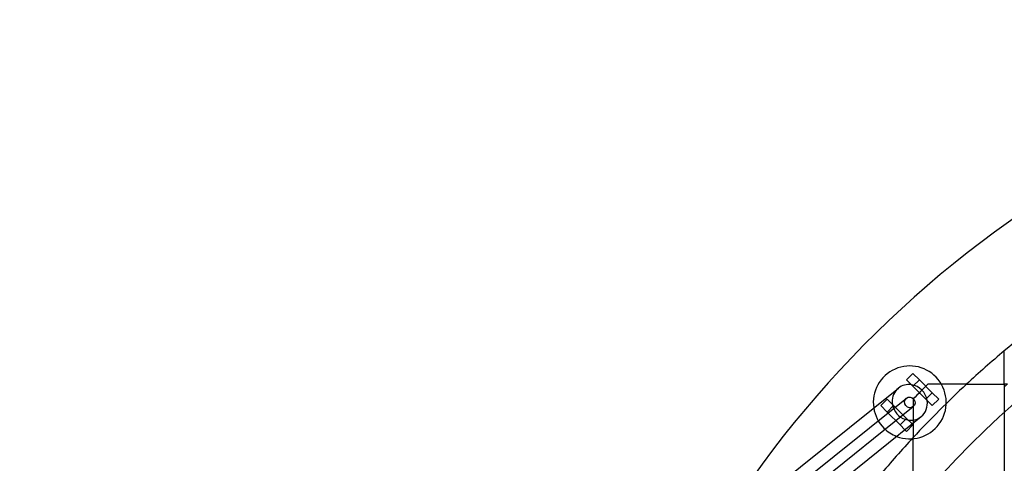
# Model space of a CAD drawing. Units: millimetres. Extents: x -0.07 to 4.27, y -8.72 to 0.
# Drawn here: x 1.21 to 1.75, y -3.74 to -3.5 of the extents above; entities that cross this region are included whole.
import ezdxf

# ---------------------------------------------------------------- set-up
doc = ezdxf.new("R2010")
doc.units = ezdxf.units.MM
doc.header["$LTSCALE"] = 2.07
doc.layers.add('SPIELGERÄTE', color=7, linetype='Continuous')

# ---------------------------------------------------------------- blocks, each defined once
blk = doc.blocks.new('6.15010')
at = {"layer": 'SPIELGERÄTE'}
for p, q in [((1.749999999999996, -3.699999999999994), (1.749999999999996, -3.681735729472379)), ((1.696361607098832, -3.697625631329233), (1.699897141004765, -3.6940900974233)), ((1.699897141004761, -3.694090097423301), (1.703432674910694, -3.697625631329233)), ((1.699897141004765, -3.701161165235167), (1.696361607098832, -3.697625631329235)), ((1.699897141004763, -3.701161165235166), (1.703432674910694, -3.697625631329235)), ((1.703432674910694, -3.697625631329235), (1.71050374272256, -3.704696699141099)), ((1.729264245047772, -3.699999999999994), (1.708081641154692, -3.699999999999994)), ((1.729264245047767, -3.699999999999994), (1.749999999999994, -3.699999999999994)), ((1.751661084574233, -3.699999999999994), (1.749999999999994, -3.699999999999994)), ((1.749999999999996, -3.699999999999994), (1.749999999999996, -3.701452637695342)), ((1.337750629302972, -3.986446605683953), (1.691869677289378, -3.702201526018336)), ((1.706968208816629, -3.70823223304703), (1.699897141004763, -3.701161165235165)), ((1.706968208816629, -3.70823223304703), (1.71050374272256, -3.704696699141099)), ((1.710503742722558, -3.704696699141098), (1.714039276628491, -3.70823223304703)), ((1.749999999999996, -3.701452637695341), (1.749999999999996, -3.715422309539412)), ((1.209757597120891, -4.098160457805489), (1.696251465023065, -3.7076604578055)), ((1.685755005381031, -3.708232233047033), (1.682219471475099, -3.711767766952967)), ((1.689290539286963, -3.711767766952964), (1.68575500538103, -3.708232233047032)), ((1.699999999999998, -3.708081641154688), (1.699999999999998, -3.729264245047771)), ((1.710503742722562, -3.711767766952963), (1.706968208816629, -3.708232233047031)), ((1.714039276628493, -3.708232233047029), (1.710503742722561, -3.711767766952962)), ((1.213513415178337, -4.102839542194487), (1.700007283080511, -3.712339542194498)), ((1.682219471475096, -3.711767766952966), (1.685755005381029, -3.715303300858898)), ((1.685755005381034, -3.715303300858899), (1.689290539286965, -3.711767766952968)), ((1.685755005381032, -3.715303300858896), (1.692826073192898, -3.722374368670761)), ((1.696361607098831, -3.718838834764832), (1.689290539286965, -3.711767766952968)), ((1.749999999999996, -3.715422309539412), (1.749999999999996, -3.749999999999994)), ((1.367969618317894, -3.98783640224229), (1.704389070814197, -3.717798473981662)), ((1.6928260731929, -3.722374368670764), (1.696361607098831, -3.718838834764832)), ((1.699358886253952, -3.721836113919954), (1.696361607098829, -3.718838834764831)), ((1.699897141004762, -3.722374368670764), (1.699358886253952, -3.721836113919954)), ((1.692826073192898, -3.722374368670762), (1.695436360389295, -3.724984655867159)), ((1.695436360389295, -3.724984655867159), (1.696361607098831, -3.725909902576694)), ((1.696361607098832, -3.725909902576695), (1.699897141004765, -3.722374368670762)), ((1.699999999999996, -3.749999999999995), (1.699999999999996, -3.729264245047768))]:
    blk.add_line(p, q, dxfattribs=at)
for centre, radius, start, end in [((2.099999999999999, -4.099999999999997), 0.6000000000000001, 31.77936323364748, 148.2206367663511), ((2.099999999999999, -4.099999999999997), 0.52, 12.51395340540264, 169.5745065562875), ((2.099999999999999, -4.099999999999994), 0.545385184983968, 124.4008698442986, 129.9223076064851), ((2.099999999999997, -4.099999999999994), 0.5453851849839703, 129.9223076064849, 132.8255677596275), ((1.698129374051796, -3.709999999999998), 0.02, 248.7533945545079, 188.7533945545088), ((2.099999999999999, -4.099999999999994), 0.56, 134.4153085971929, 135.5846914028074), ((2.099999999999999, -4.099999999999994), 0.545385184983968, 132.8255677596273, 137.1744322403731), ((2.099999999999997, -4.099999999999994), 0.5304149319165117, 131.0508890915881, 131.2892544102687), ((1.698129374051796, -3.709999999999998), 0.02, 188.7533945545088, 225.0000000000054), ((1.698129374051796, -3.709999999999998), 0.02, 225.0000000000054, 248.7533945545079), ((2.099999999999997, -4.099999999999994), 0.5453851849839703, 137.1744322403729, 140.0776923935154)]:
    blk.add_arc(centre, radius, start, end, dxfattribs=at)
for start_param, end_param in [(2.340656602435195, 3.141592653589832), (1.031640811848851, 2.340656602435195), (3.141592653589832, 4.063607291408765), (4.063607291408765, 6.283185307179608), (2.087349511437759e-14, 1.031640811848851)]:
    blk.add_ellipse((1.698129374051788, -3.709999999999999), major_axis=(0.006259696762409683, -0.00779847398166319), ratio=0.9446873608865795, start_param=start_param, end_param=end_param, dxfattribs=at)
blk.add_ellipse((1.698129374051788, -3.709999999999999), major_axis=(0.001877909028722898, -0.002339542194498963), ratio=0.9446873608865792, dxfattribs=at)

msp = doc.modelspace()

# ---------------------------------------------------------------- block references
at = {"linetype": 'Continuous'}
msp.add_blockref('6.15010', (0, 0), dxfattribs=at)

doc.saveas('drawing.dxf')
